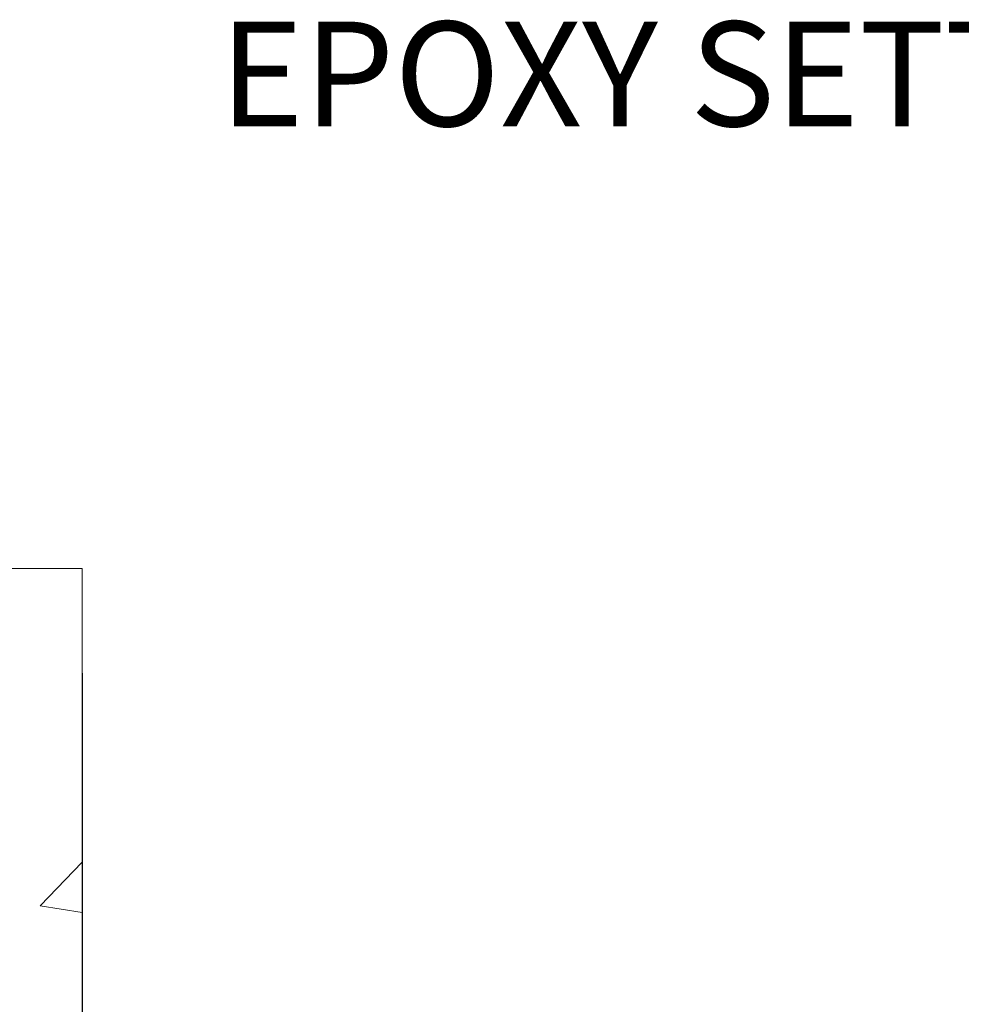
# Model space of a CAD drawing. Extents: x -308 to 3254, y -284 to 1977.
# Drawn here: x 15 to 17, y 8 to 11 of the extents above; entities that cross this region are included whole.
import ezdxf

# ---------------------------------------------------------------- set-up
doc = ezdxf.new("R2010")
doc.units = 0
doc.header["$LTSCALE"] = 5
doc.header["$MEASUREMENT"] = 0
doc.layers.get('DEFPOINTS').update_dxf_attribs({"linetype": 'CONTINUOUS'})
for name, color, linetype, lineweight in [('CONCRETE - H', 130, 'CONTINUOUS', 9), ('CONCRETE - L', 132, 'CONTINUOUS', 13), ('DIMS', 50, 'CONTINUOUS', 25), ('TEXT - 4', 241, 'CONTINUOUS', 25)]:
    doc.layers.add(name, color=color, linetype=linetype, lineweight=lineweight)
doc.styles.add('ROMANS', font='romans', dxfattribs={"width": 0.9})
doc.dimstyles.get("Standard").update_dxf_attribs({"dimtxt": 0.18, "dimasz": 0.18, "dimexe": 0.18, "dimexo": 0.0625, "dimgap": 0.09, "dimtad": 0, "dimtih": 1, "dimtoh": 1, "dimdec": 4, "dimzin": 0, "dimdsep": 46, "dimtxsty": 'Standard', "dimcen": 0.09, "dimadec": 0, "dimazin": 0, "dimtfac": 1, "dimtdec": 4, "dimtofl": 0, "dimtmove": 0, "dimatfit": 3, "dimfxl": 1, "dimtolj": 1, "dimtzin": 0, "dimarcsym": 0})

# ---------------------------------------------------------------- blocks, each defined once
blk = doc.blocks.new('*D25')
at = {"layer": 'DEFPOINTS', "color": 0, "transparency": 16777216}
for p in [(15.06304481481811, 9.145153581056135), (20.06304481485024, 9.145153581056135), (20.06304481485024, 7.433338499828594)]:
    blk.add_point(p, dxfattribs=at)
at = {"layer": 'DIMS', "color": 0, "lineweight": -2, "transparency": 16777216}
for p, q in [((15.06304481481811, 8.865153581056136), (15.06304481481811, 7.153338499828593)), ((20.06304481485024, 8.865153581056136), (20.06304481485024, 7.153338499828593)), ((15.34304481481811, 7.433338499828594), (16.20972690799744, 7.433338499828594)), ((19.78304481485024, 7.433338499828594), (18.96306024133077, 7.433338499828594))]:
    blk.add_line(p, q, dxfattribs=at)
at = {"layer": 'DIMS', "color": 0, "transparency": 16777216}
for points in [[(15.34304481481811, 7.48000516649526), (15.34304481481811, 7.386671833161927), (15.06304481481811, 7.433338499828594)], [(19.78304481485024, 7.48000516649526), (19.78304481485024, 7.386671833161927), (20.06304481485024, 7.433338499828594)]]:
    blk.add_solid(points, dxfattribs=at)
at = {"layer": 'DIMS', "color": 0, "transparency": 16777216, "insert": (17.5863935746641, 7.433338499828594), "char_height": 0.28, "attachment_point": 5}
blk.add_mtext('\\A1;5 IN\\P [127.0mm]', dxfattribs=at)

msp = doc.modelspace()

# ---------------------------------------------------------------- hatches: boundary and pattern name
at = {"layer": 'CONCRETE - H'}
h = msp.add_hatch(dxfattribs=at)
h.set_pattern_fill('AR-CONC', color=256, scale=0.1875)
h.set_pattern_definition([(49.99999999999999, (-80.55633927396048, 423.4474439741899), (1.344862842376413, -0.1176602530923658), [0.140625, -1.546875]), (355, (-80.55633927396048, 423.4474439741899), (-0.260158750524375, 1.410360250687522), [0.1125, -1.2375]), (100.45144446, (-80.4442673720855, 423.4376389541899), (1.084704087613335, 1.29269998306618), [0.1195128599999999, -1.314641459999998]), (46.18420000000002, (-80.55633927396048, 423.8224439741899), (2.001077495009198, -0.3103486514870185), [0.2109374999999997, -2.320312499999996]), (96.63563549, (-80.38958287708556, 423.7965815235648), (1.752491148139178, 1.826472376452282), [0.17926939125, -1.9719633]), (351.1841639899999, (-80.55633927396048, 423.8224439741899), (1.7524911469777, 1.826472375506232), [0.16875, -1.856250001875]), (21, (-80.36883927396048, 423.7286939741899), (1.119200722722116, -0.7549104199975103), [0.140625, -1.546875]), (326.0000000000001, (-80.36883927396048, 423.7286939741899), (0.4562162473529657, 1.359656334462849), [0.1125, -1.2375]), (71.45144474, (-80.27557254771045, 423.6657847729398), (1.575416956368696, 0.6047459115119134), [0.11951285625, -1.31464146]), (37.50000000000001, (-80.55633927396048, 423.4474439741899), (0.02279972871992, 0.6241759759337091), [0, -1.2225, 0, -1.25625, 0, -1.2421875]), (7.499999999999999, (-80.55633927396048, 423.4474439741899), (0.4932553827040286, 0.7395219597794255), [0, -0.7162499999999999, 0, -1.194375, 0, -0.4734375]), (327.5, (-80.97446427396062, 423.4474439741899), (1.000917067823267, -0.04229038450196204), [0, -0.46875, 0, -1.4625, 0, -1.940625]), (317.5, (-81.16196427396062, 423.4474439741899), (1.093474067516974, 0.1876968418730957), [0, -0.609375, 0, -0.97125, 0, -1.378125])])
edge = h.paths.add_edge_path()
edge.add_line((7.951830719222016, 9.145153581075917), (11.65731951526868, 9.145153581065458))
edge.add_line((11.65731951526868, 9.145153581065685), (11.65731951526641, 8.329474238735926))
edge.add_line((11.65731951526641, 8.329474238735926), (11.92290394481233, 8.402650045033667))
edge.add_line((11.92290394481188, 8.402650045033667), (11.81265213002234, 8.299205764467203))
edge.add_line((11.8126521300228, 8.299205764467203), (12.12480212573064, 8.348303631147516))
edge.add_line((12.12480212573064, 8.348303631147516), (12.12480212573291, 9.145153581064548))
edge.add_line((12.12480212573291, 9.145153581064548), (15.06304481481857, 9.145153581056363))
edge.add_line((15.06304481481857, 9.145153581056135), (15.06304481481266, 7.131806991614027))
edge.add_spline(control_points=[(14.99777285437949, 7.131806991614255), (14.55820589893165, 7.148696449211272), (13.62671028344403, 7.184487255377277), (11.82442070920433, 6.494113953072244), (10.50909904594937, 8.492140615566129), (8.16882340776965, 7.999024491824727), (7.989056813039952, 8.948529863983637), (7.951830719222016, 9.145153581076144)], knot_values=[0, 0, 0, 0, 1.33230818597793, 2.823322404776317, 5.141569464197421, 7.287758576092704, 7.848260585836677, 7.848260585836677, 7.848260585836677, 7.848260585836677], degree=3, periodic=0)

# ---------------------------------------------------------------- linework, layer by layer
at = {"layer": 'CONCRETE - L'}
for q in [(12.12480212573291, 9.145153581064548), (15.06304481481266, 7.131806991614027)]:
    msp.add_line((15.06304481481811, 9.145153581056135), q, dxfattribs=at)

# ---------------------------------------------------------------- texts
at = {"layer": 'TEXT - 4', "insert": (19.07443465438848, 10.60845092151598), "char_height": 0.28, "attachment_point": 3, "style": 'ROMANS'}
msp.add_mtext_dynamic_manual_height_columns('EPOXY SETTING BED', width=3.945551268311647, gutter_width=90, heights=[0], dxfattribs=at)

# ---------------------------------------------------------------- dimensions: what is measured, and where the dimension line sits
at = {"layer": 'DIMS'}
dim = msp.add_linear_dim(base=(20.06304481485024, 7.433338499828594), p1=(15.06304481481811, 9.145153581056135), p2=(20.06304481485024, 9.145153581056135), text='<>\\P[]', dimstyle='Standard', override={"dimtxt": 0.28, "dimasz": 0.28, "dimexe": 0.28, "dimexo": 0.28, "dimgap": 0.28, "dimlunit": 5, "dimpost": ' IN', "dimfrac": 2}, dxfattribs=at)
dim.commit()
dim.dimension.update_dxf_attribs({"geometry": '*D25', "text_midpoint": (17.5863935746641, 7.433338499828594), "dimtype": 160})

doc.saveas('drawing.dxf')
